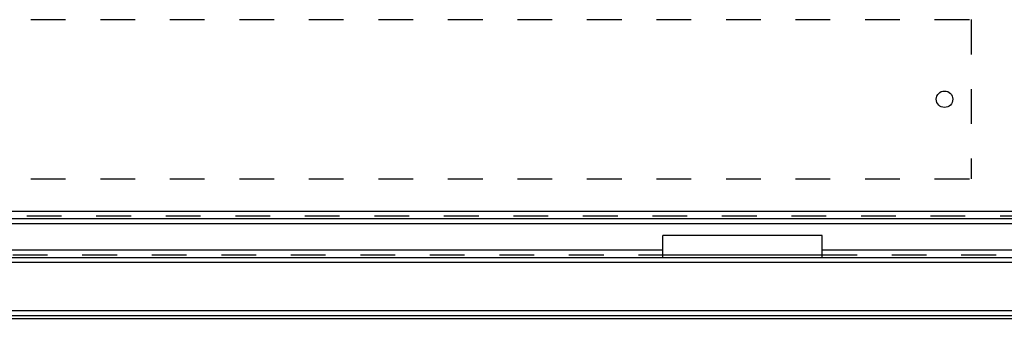
# Model space of a CAD drawing. Extents: x 77 to 1274, y 141 to 738.
# Drawn here: x 539 to 724, y 141 to 197 of the extents above; entities that cross this region are included whole.
import ezdxf

# ---------------------------------------------------------------- set-up
doc = ezdxf.new("R2010")
doc.units = 0
doc.header["$LTSCALE"] = 65.395
doc.linetypes.add('HIDDEN', pattern=[0.2, 0.1, -0.1])
doc.layers.get('0').update_dxf_attribs({"linetype": 'CONTINUOUS'})
doc.layers.add('DEFAULT_2', color=8, linetype='HIDDEN')

msp = doc.modelspace()

# ---------------------------------------------------------------- linework, layer by layer
at = {"color": 3, "linetype": 'CONTINUOUS'}
for p, q in [((109.01, 161.28), (1241.03, 161.28)), ((107.99, 159.88), (1247.95, 159.88)), ((88.52, 158.98), (1261.52, 158.98)), ((690.02, 156.7), (660.02, 156.7)), ((660.02, 152.58), (660.02, 156.7)), ((690.02, 152.58), (690.02, 156.7)), ((420.02, 153.98), (660.02, 153.98)), ((690.02, 153.98), (930.02, 153.98)), ((88.52, 152.58), (1261.52, 152.58)), ((88.52, 151.68), (1261.52, 151.68)), ((1261.52, 142.48), (88.52, 142.48)), ((1261.52, 141.58), (88.52, 141.58))]:
    msp.add_line(p, q, dxfattribs=at)
at = {"color": 7, "linetype": 'CONTINUOUS'}
for p, q in [((660.02, 153.08), (690.02, 153.08)), ((88.02, 141.08), (1262.02, 141.08))]:
    msp.add_line(p, q, dxfattribs=at)
at = {"color": 3, "linetype": 'CONTINUOUS'}
msp.add_circle((713.02, 182.38), 1.55, dxfattribs=at)
at = {"layer": 'DEFAULT_2', "color": 8, "linetype": 'HIDDEN'}
for p, q in [((358.02, 197.38), (718.02, 197.38)), ((718.02, 197.38), (718.02, 167.38)), ((358.02, 167.38), (718.02, 167.38)), ((108.76, 160.38), (1241.02, 160.38)), ((420.02, 153.08), (660.02, 153.08)), ((690.02, 153.08), (930.02, 153.08))]:
    msp.add_line(p, q, dxfattribs=at)

doc.saveas('drawing.dxf')
